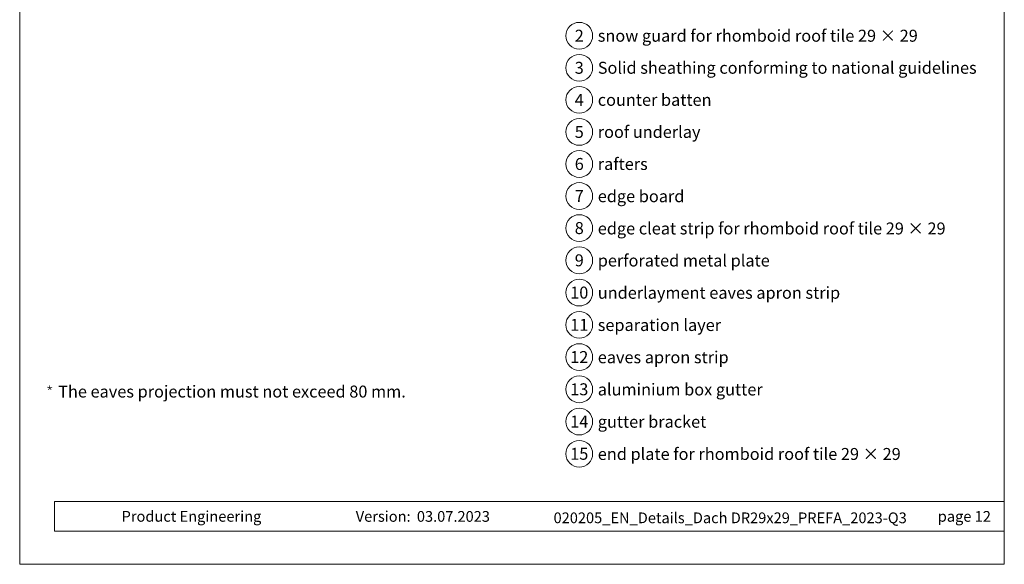
# Model space of a CAD drawing. Units: millimetres. Extents: x -19674 to 50359, y 0 to 4832.
# Drawn here: x 16765 to 17500, y 0 to 406 of the extents above; entities that cross this region are included whole.
import ezdxf
from ezdxf.enums import TextEntityAlignment as Align

# ---------------------------------------------------------------- set-up
doc = ezdxf.new("R2010")
doc.units = ezdxf.units.MM
for name, color, linetype, lineweight, true_color in [('08_Bemassung', 7, 'Continuous', 5, 0x505f69), ('10_Blattrahmen', 7, 'Continuous', 20, 0x000000), ('99_Text_3_DE', 7, 'Continuous', 5, 0x505f69)]:
    doc.layers.add(name, color=color, linetype=linetype, lineweight=lineweight, true_color=true_color)
doc.layers.add('99_Text_2_DE', color=7, linetype='Continuous')
doc.styles.add('Arial', font='arial.ttf')
doc.styles.add('PREFA_Standard', font='arial.ttf', dxfattribs={"height": 20})
doc.styles.get("Standard").update_dxf_attribs({"font": 'arial.ttf'})

# ---------------------------------------------------------------- blocks, each defined once
blk = doc.blocks.new('*U193')
at = {"const_width": 0.5}
blk.add_lwpolyline([(0, 0.95), (0, -0.95)], dxfattribs=at)
blk = doc.blocks.new('*U194')
at = {"layer": '99_Text_3_DE', "color": 0, "linetype": 'ByBlock', "lineweight": -2, "transparency": 16777216}
for p, rotation in [((15848.62, 131.88), 72), ((15850.42, 131.88), 288.0000000000001), ((15848.97, 130.82), 144), ((15850.08, 130.82), 216)]:
    blk.add_blockref('*U193', p, dxfattribs=dict(at, rotation=rotation))
blk.add_blockref('*U193', (15849.52, 132.53), dxfattribs=at)
blk = doc.blocks.new('A$C33afb37e')
at = {"layer": '10_Blattrahmen'}
for p, q in [((735, -992.74), (26.06, -992.74)), ((26.06, -992.74), (26.06, -1014.75)), ((26.06, -1014.75), (735, -1014.75))]:
    blk.add_line(p, q, dxfattribs=at)
blk.add_lwpolyline([(0, -1039.5), (735, -1039.5), (735, 0), (0, 0)], close=True, dxfattribs=at)

msp = doc.modelspace()

# ---------------------------------------------------------------- linework, layer by layer
at = {"layer": '08_Bemassung'}
for centre in [(17183.097, 394.334), (17183.097, 370.415), (17183.097, 346.496), (17183.097, 322.577), (17183.097, 298.658), (17183.097, 274.739), (17183.097, 250.82), (17183.097, 226.765), (17183.097, 202.711), (17183.097, 178.657), (17183.097, 154.602), (17183.097, 130.548), (17183.097, 106.493), (17183.097, 82.439)]:
    msp.add_circle(centre, 9.996, dxfattribs=at)

# ---------------------------------------------------------------- block references
msp.add_blockref('A$C33afb37e', (16765.387, 1039.499))
at = {"layer": '99_Text_3_DE'}
msp.add_blockref('*U194', (938.337, 0), dxfattribs=at)

# ---------------------------------------------------------------- texts
at = {"layer": '08_Bemassung', "style": 'PREFA_Standard'}
for s, p in [('2', (17183.097, 394.334)), ('3', (17183.097, 370.415)), ('4', (17183.097, 346.496)), ('5', (17183.097, 322.577)), ('6', (17183.097, 298.658)), ('7', (17183.097, 274.739)), ('8', (17183.097, 250.82)), ('9', (17183.097, 226.765)), ('10', (17183.097, 202.711)), ('11', (17183.097, 178.657)), ('12', (17183.097, 154.602)), ('13', (17183.097, 130.548)), ('14', (17183.097, 106.493)), ('15', (17183.097, 82.439))]:
    msp.add_text(s, height=8.925, dxfattribs=at).set_placement(p, align=Align.MIDDLE_CENTER)
at = {"layer": '99_Text_2_DE', "char_height": 8, "style": 'Arial'}
for s, width, insert, attachment_point in [('Product Engineering', 133.14851, (16841.45, 35.754), 4), ('Version:', 133.14851, (17057.216, 35.721), 6), ('03.07.2023', 60.01816, (17061.878, 35.721), 4), ('020205_EN_Details_Dach DR29x29_PREFA_2023-Q3', 373.95262, (17295.748, 34.668), 5), ('page\xa012', 231.06872, (17490.386, 35.738), 6)]:
    msp.add_mtext_dynamic_manual_height_columns(s, width=width, gutter_width=12.5, heights=[0], dxfattribs=dict(at, insert=insert, attachment_point=attachment_point))
at = {"layer": '99_Text_3_DE', "style": 'PREFA_Standard'}
for s, p in [('snow guard for rhomboid roof tile 29 × 29', (17196.913, 394.334)), ('Solid sheathing conforming to national guidelines', (17196.913, 370.415)), ('counter batten', (17196.913, 346.496)), ('roof underlay', (17196.913, 322.577)), ('rafters', (17196.913, 298.658)), ('edge board', (17196.913, 274.603)), ('edge cleat strip for rhomboid roof tile 29 × 29', (17196.913, 250.549)), ('perforated metal plate', (17196.913, 226.63)), ('underlayment eaves apron strip', (17196.913, 202.576)), ('separation layer', (17196.913, 178.521)), ('eaves apron strip', (17196.913, 154.467)), ('aluminium box gutter', (17196.913, 130.412)), ('gutter bracket', (17196.913, 106.358)), ('end plate for rhomboid roof tile 29 × 29', (17196.913, 82.303))]:
    msp.add_text(s, height=8.925, dxfattribs=at).set_placement(p, align=Align.MIDDLE_LEFT)
at = {"layer": '99_Text_3_DE'}
msp.add_text('The eaves projection must not exceed 80\xa0mm.', height=8.925, dxfattribs=at).set_placement((16794.138, 124.42))

doc.saveas('drawing.dxf')
